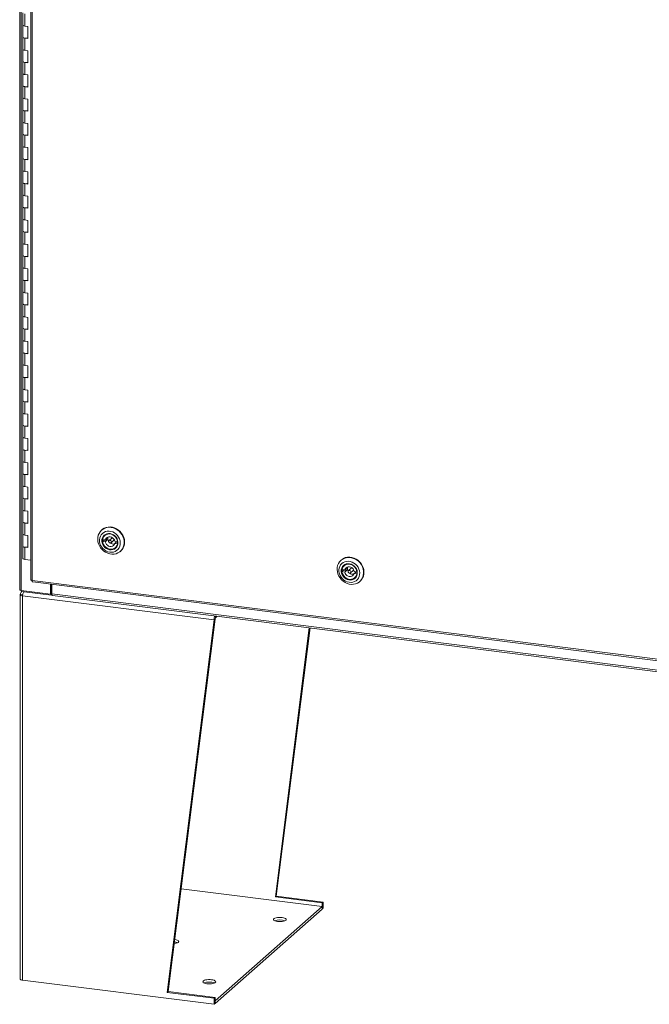
# Model space of a CAD drawing. Units: inches. Extents: x 0 to 23.4, y 0 to 16.5.
# Drawn here: x 17.9 to 20.6, y 7.4 to 11.7 of the extents above; entities that cross this region are included whole.
import ezdxf

# ---------------------------------------------------------------- set-up
doc = ezdxf.new("R2010")
doc.units = ezdxf.units.IN
doc.header["$MEASUREMENT"] = 0

msp = doc.modelspace()

# ---------------------------------------------------------------- linework, layer by layer
at = {"color": 7, "linetype": 'Continuous', "lineweight": 15}
for p, q in [((17.89759, 15.47761), (17.89759, 9.20786)), ((17.90388, 9.20483), (17.90388, 15.47457)), ((17.94508, 15.32781), (17.94508, 9.25061)), ((17.95138, 15.32478), (17.95138, 9.24758)), ((17.91119, 11.70002), (17.91119, 11.64764)), ((17.92017, 11.69569), (17.92017, 11.64331)), ((17.91119, 11.64764), (17.91119, 11.59526)), ((17.93316, 11.64167), (17.92017, 11.64331)), ((17.93316, 11.58929), (17.93316, 11.64167)), ((17.91119, 11.59526), (17.91119, 11.54288)), ((17.92017, 11.59093), (17.92017, 11.53855)), ((17.92017, 11.59093), (17.93316, 11.58929)), ((17.91119, 11.54288), (17.91119, 11.4905)), ((17.93316, 11.53692), (17.92017, 11.53855)), ((17.93316, 11.48454), (17.93316, 11.53692)), ((17.91119, 11.4905), (17.91119, 11.43813)), ((17.92017, 11.48617), (17.92017, 11.4338)), ((17.92017, 11.48617), (17.93316, 11.48454)), ((17.91119, 11.43813), (17.91119, 11.38575)), ((17.93316, 11.43216), (17.92017, 11.4338)), ((17.93316, 11.37978), (17.93316, 11.43216)), ((17.91119, 11.38575), (17.91119, 11.33337)), ((17.92017, 11.38142), (17.92017, 11.32904)), ((17.92017, 11.38142), (17.93316, 11.37978)), ((17.91119, 11.33337), (17.91119, 11.28099)), ((17.93316, 11.3274), (17.92017, 11.32904)), ((17.93316, 11.27502), (17.93316, 11.3274)), ((17.91119, 11.28099), (17.91119, 11.22861)), ((17.92017, 11.27666), (17.92017, 11.22428)), ((17.92017, 11.27666), (17.93316, 11.27502)), ((17.91119, 11.22861), (17.91119, 11.17624)), ((17.93316, 11.22265), (17.92017, 11.22428)), ((17.93316, 11.17027), (17.93316, 11.22265)), ((17.91119, 11.17624), (17.91119, 11.12386)), ((17.92017, 11.1719), (17.92017, 11.11953)), ((17.92017, 11.1719), (17.93316, 11.17027)), ((17.91119, 11.12386), (17.91119, 11.07148)), ((17.93316, 11.11789), (17.92017, 11.11953)), ((17.93316, 11.06551), (17.93316, 11.11789)), ((17.91119, 11.07148), (17.91119, 11.0191)), ((17.92017, 11.06715), (17.92017, 11.01477)), ((17.92017, 11.06715), (17.93316, 11.06551)), ((17.91119, 11.0191), (17.91119, 10.96672)), ((17.93316, 11.01313), (17.92017, 11.01477)), ((17.93316, 10.96075), (17.93316, 11.01313)), ((17.91119, 10.96672), (17.91119, 10.91434)), ((17.92017, 10.96239), (17.92017, 10.91001)), ((17.92017, 10.96239), (17.93316, 10.96075)), ((17.91119, 10.91434), (17.91119, 10.86197)), ((17.93316, 10.90838), (17.92017, 10.91001)), ((17.93316, 10.856), (17.93316, 10.90838)), ((17.91119, 10.86197), (17.91119, 10.80959)), ((17.92017, 10.85763), (17.92017, 10.80526)), ((17.92017, 10.85763), (17.93316, 10.856)), ((17.91119, 10.80959), (17.91119, 10.75721)), ((17.93316, 10.80362), (17.92017, 10.80526)), ((17.93316, 10.75124), (17.93316, 10.80362)), ((17.91119, 10.75721), (17.91119, 10.70483)), ((17.92017, 10.75288), (17.92017, 10.7005)), ((17.92017, 10.75288), (17.93316, 10.75124)), ((17.91119, 10.70483), (17.91119, 10.65245)), ((17.93316, 10.69886), (17.92017, 10.7005)), ((17.93316, 10.64648), (17.93316, 10.69886)), ((17.91119, 10.65245), (17.91119, 10.60007)), ((17.92017, 10.64812), (17.92017, 10.59574)), ((17.92017, 10.64812), (17.93316, 10.64648)), ((17.91119, 10.60007), (17.91119, 10.5477)), ((17.93316, 10.59411), (17.92017, 10.59574)), ((17.93316, 10.54173), (17.93316, 10.59411)), ((17.91119, 10.5477), (17.91119, 10.49532)), ((17.92017, 10.54337), (17.92017, 10.49099)), ((17.92017, 10.54337), (17.93316, 10.54173)), ((17.91119, 10.49532), (17.91119, 10.44294)), ((17.93316, 10.48935), (17.92017, 10.49099)), ((17.93316, 10.43697), (17.93316, 10.48935)), ((17.91119, 10.44294), (17.91119, 10.39056)), ((17.92017, 10.43861), (17.92017, 10.38623)), ((17.92017, 10.43861), (17.93316, 10.43697)), ((17.91119, 10.39056), (17.91119, 10.33818)), ((17.93316, 10.38459), (17.92017, 10.38623)), ((17.93316, 10.33222), (17.93316, 10.38459)), ((17.91119, 10.33818), (17.91119, 10.2858)), ((17.92017, 10.33385), (17.92017, 10.28147)), ((17.92017, 10.33385), (17.93316, 10.33222)), ((17.91119, 10.2858), (17.91119, 10.23343)), ((17.93316, 10.27984), (17.92017, 10.28147)), ((17.93316, 10.22746), (17.93316, 10.27984)), ((17.91119, 10.23343), (17.91119, 10.18105)), ((17.92017, 10.2291), (17.92017, 10.17672)), ((17.92017, 10.2291), (17.93316, 10.22746)), ((17.91119, 10.18105), (17.91119, 10.12867)), ((17.93316, 10.17508), (17.92017, 10.17672)), ((17.93316, 10.1227), (17.93316, 10.17508)), ((17.91119, 10.12867), (17.91119, 10.07629)), ((17.92017, 10.12434), (17.92017, 10.07196)), ((17.92017, 10.12434), (17.93316, 10.1227)), ((17.91119, 10.07629), (17.91119, 10.02391)), ((17.93316, 10.07032), (17.92017, 10.07196)), ((17.93316, 10.01795), (17.93316, 10.07032)), ((17.91119, 10.02391), (17.91119, 9.97153)), ((17.92017, 10.01958), (17.92017, 9.9672)), ((17.92017, 10.01958), (17.93316, 10.01795)), ((17.91119, 9.97153), (17.91119, 9.91916)), ((17.93316, 9.96557), (17.92017, 9.9672)), ((17.93316, 9.91319), (17.93316, 9.96557)), ((17.91119, 9.91916), (17.91119, 9.86678)), ((17.92017, 9.91483), (17.92017, 9.86245)), ((17.92017, 9.91483), (17.93316, 9.91319)), ((17.91119, 9.86678), (17.91119, 9.8144)), ((17.93316, 9.86081), (17.92017, 9.86245)), ((17.93316, 9.80843), (17.93316, 9.86081)), ((17.91119, 9.8144), (17.91119, 9.76202)), ((17.92017, 9.81007), (17.92017, 9.75769)), ((17.92017, 9.81007), (17.93316, 9.80843)), ((17.91119, 9.76202), (17.91119, 9.70964)), ((17.93316, 9.75605), (17.92017, 9.75769)), ((17.93316, 9.70368), (17.93316, 9.75605)), ((17.91119, 9.70964), (17.91119, 9.65726)), ((17.92017, 9.70531), (17.92017, 9.65293)), ((17.92017, 9.70531), (17.93316, 9.70368)), ((17.91119, 9.65726), (17.91119, 9.60489)), ((17.93316, 9.6513), (17.92017, 9.65293)), ((17.93316, 9.59892), (17.93316, 9.6513)), ((17.91119, 9.60489), (17.91119, 9.55251)), ((17.92017, 9.60056), (17.92017, 9.54818)), ((17.92017, 9.60056), (17.93316, 9.59892)), ((17.91119, 9.55251), (17.91119, 9.50013)), ((17.93316, 9.54654), (17.92017, 9.54818)), ((17.93316, 9.49416), (17.93316, 9.54654)), ((17.91119, 9.50013), (17.91119, 9.44775)), ((17.92017, 9.4958), (17.92017, 9.44342)), ((17.92017, 9.4958), (17.93316, 9.49416)), ((17.91119, 9.44775), (17.91119, 9.39537)), ((18.25285, 9.46643), (18.2513, 9.46507)), ((17.93316, 9.44178), (17.92017, 9.44342)), ((17.93316, 9.38941), (17.93316, 9.44178)), ((18.26257, 9.42231), (18.25546, 9.41603)), ((18.25546, 9.41603), (18.26738, 9.41419)), ((18.26763, 9.42323), (18.25571, 9.42507)), ((18.26257, 9.42231), (18.27449, 9.42047)), ((18.26752, 9.44409), (18.26479, 9.44167)), ((18.26738, 9.41419), (18.27449, 9.42047)), ((18.27474, 9.42951), (18.26763, 9.42323)), ((18.29538, 9.43073), (18.2836, 9.42034)), ((18.29198, 9.41084), (18.30376, 9.42123)), ((18.31506, 9.41422), (18.30795, 9.40794)), ((18.30795, 9.40794), (18.31987, 9.40611)), ((18.32012, 9.41515), (18.3082, 9.41698)), ((18.31506, 9.41422), (18.32063, 9.41336)), ((18.32027, 9.40646), (18.31987, 9.40611)), ((18.32046, 9.41544), (18.32012, 9.41515)), ((17.91119, 9.39537), (17.91119, 9.343)), ((17.92017, 9.39104), (17.92017, 9.33866)), ((17.92017, 9.39104), (17.93316, 9.38941)), ((18.31079, 9.38951), (18.31353, 9.39192)), ((18.33232, 9.3732), (18.33386, 9.37457)), ((17.94508, 9.33553), (17.92017, 9.33866)), ((19.287, 9.33614), (19.28545, 9.33478)), ((19.29672, 9.29201), (19.28961, 9.28574)), ((19.28961, 9.28574), (19.30153, 9.2839)), ((19.30178, 9.29294), (19.28986, 9.29478)), ((19.29672, 9.29201), (19.30864, 9.29018)), ((19.30168, 9.3138), (19.29894, 9.31138)), ((19.30153, 9.2839), (19.30864, 9.29018)), ((19.30889, 9.29922), (19.30178, 9.29294)), ((19.32954, 9.30044), (19.31775, 9.29005)), ((19.32613, 9.28055), (19.33791, 9.29094)), ((19.34922, 9.28393), (19.3421, 9.27765)), ((19.3421, 9.27765), (19.35402, 9.27582)), ((19.35427, 9.28485), (19.34235, 9.28669)), ((19.34922, 9.28393), (19.35478, 9.28307)), ((19.35442, 9.27617), (19.35402, 9.27582)), ((19.35461, 9.28515), (19.35427, 9.28485)), ((17.95138, 9.24758), (22.10676, 8.72405)), ((17.95361, 9.24095), (22.10899, 8.71742)), ((19.34494, 9.25921), (19.34768, 9.26163)), ((19.36647, 9.24291), (19.36802, 9.24428)), ((17.90388, 9.20483), (18.02992, 9.18895)), ((17.90641, 9.19964), (17.90529, 9.19865)), ((17.90547, 9.20463), (17.90547, 9.19976)), ((18.03546, 9.18338), (17.90547, 9.19976)), ((18.02992, 9.18895), (18.02992, 9.23133)), ((18.02992, 9.18895), (18.03285, 9.19154)), ((18.03285, 9.19154), (18.03285, 9.23096)), ((18.03546, 9.19121), (18.03285, 9.19154)), ((18.03641, 9.19204), (18.03546, 9.19121)), ((18.03546, 9.19121), (18.03546, 9.18338)), ((18.03641, 9.18949), (18.03641, 9.23051)), ((17.89936, 9.18625), (17.89936, 7.52513)), ((17.9112, 9.18676), (17.90039, 9.18812)), ((18.73716, 9.07704), (17.90963, 9.1813)), ((17.90963, 7.52017), (17.90963, 9.1813)), ((18.03546, 9.18338), (18.03704, 9.18477)), ((18.03641, 9.18949), (22.11839, 8.67521)), ((18.03864, 9.18286), (22.12062, 8.66858)), ((18.53462, 7.46762), (18.73716, 9.07704)), ((18.5387, 7.47122), (18.74125, 9.08064)), ((18.74125, 9.08064), (18.73716, 9.07704)), ((18.74278, 9.08608), (18.75079, 9.09314)), ((19.00193, 7.87976), (19.14834, 9.04305)), ((19.00602, 7.88336), (19.15191, 9.0426)), ((19.20371, 7.83847), (18.59458, 7.91522)), ((19.00193, 7.87976), (19.00602, 7.88336)), ((19.20448, 7.85424), (19.00193, 7.87976)), ((19.20857, 7.85784), (19.00602, 7.88336)), ((18.74181, 7.43112), (19.20371, 7.83847)), ((19.20371, 7.82747), (19.20371, 7.83847)), ((19.20448, 7.85424), (19.20857, 7.85784)), ((19.20448, 7.85424), (19.20448, 7.82805)), ((19.20857, 7.83165), (19.20448, 7.82805)), ((19.20857, 7.85784), (19.20857, 7.83165)), ((18.74181, 7.42012), (19.20371, 7.82747)), ((19.20448, 7.82805), (19.20371, 7.82815)), ((17.90963, 7.52017), (18.73716, 7.41591)), ((18.5387, 7.47122), (18.53462, 7.46762)), ((18.73716, 7.4421), (18.53462, 7.46762)), ((18.74125, 7.4457), (18.5387, 7.47122)), ((18.74125, 7.4457), (18.73716, 7.4421)), ((18.73716, 7.41591), (18.73716, 7.4421)), ((18.73716, 7.41591), (18.74125, 7.41952)), ((18.74125, 7.41952), (18.74125, 7.4457)), ((18.74125, 7.43119), (18.74181, 7.43112)), ((18.74125, 7.42019), (18.74181, 7.42012)), ((18.74181, 7.42012), (18.74181, 7.43112))]:
    msp.add_line(p, q, dxfattribs=at)
at = {"color": 8, "linetype": 'Continuous', "lineweight": 15}
msp.add_line((18.74278, 9.08608), (18.74278, 9.09415), dxfattribs=at)
at = {"color": 7, "linetype": 'Continuous', "lineweight": 15, "flags": 128}
for points in [[(17.92017, 11.64331), (17.91603, 11.64413), (17.91298, 11.64536), (17.91138, 11.64687), (17.91119, 11.64764)], [(17.91119, 11.64764), (17.91131, 11.64702), (17.91274, 11.64551), (17.9156, 11.64425), (17.91957, 11.64339), (17.92017, 11.64331)], [(17.91119, 11.59526), (17.91138, 11.59449), (17.91298, 11.59298), (17.91603, 11.59175), (17.92017, 11.59093)], [(17.93316, 11.5915), (17.9289, 11.59081), (17.92419, 11.59064), (17.91957, 11.59101), (17.9156, 11.59188), (17.91274, 11.59314), (17.91131, 11.59465), (17.91119, 11.59526)], [(17.92017, 11.53855), (17.91603, 11.53937), (17.91298, 11.54061), (17.91138, 11.54212), (17.91119, 11.54288)], [(17.91119, 11.54288), (17.91131, 11.54227), (17.91274, 11.54076), (17.9156, 11.5395), (17.91957, 11.53863), (17.92017, 11.53855)], [(17.91119, 11.4905), (17.91138, 11.48974), (17.91298, 11.48823), (17.91603, 11.48699), (17.92017, 11.48617)], [(17.93316, 11.48674), (17.9289, 11.48605), (17.92419, 11.48588), (17.91957, 11.48625), (17.9156, 11.48712), (17.91274, 11.48838), (17.91131, 11.48989), (17.91119, 11.4905)], [(17.92017, 11.4338), (17.91603, 11.43461), (17.91298, 11.43585), (17.91138, 11.43736), (17.91119, 11.43813)], [(17.91119, 11.43813), (17.91131, 11.43751), (17.91274, 11.436), (17.9156, 11.43474), (17.91957, 11.43388), (17.92017, 11.4338)], [(17.91119, 11.38575), (17.91138, 11.38498), (17.91298, 11.38347), (17.91603, 11.38223), (17.92017, 11.38142)], [(17.93316, 11.38198), (17.9289, 11.3813), (17.92419, 11.38113), (17.91957, 11.3815), (17.9156, 11.38236), (17.91274, 11.38362), (17.91131, 11.38513), (17.91119, 11.38575)], [(17.92017, 11.32904), (17.91603, 11.32986), (17.91298, 11.33109), (17.91138, 11.3326), (17.91119, 11.33337)], [(17.91119, 11.33337), (17.91131, 11.33275), (17.91274, 11.33125), (17.9156, 11.32998), (17.91957, 11.32912), (17.92017, 11.32904)], [(17.91119, 11.28099), (17.91138, 11.28022), (17.91298, 11.27871), (17.91603, 11.27748), (17.92017, 11.27666)], [(17.93316, 11.27723), (17.9289, 11.27654), (17.92419, 11.27637), (17.91957, 11.27674), (17.9156, 11.27761), (17.91274, 11.27887), (17.91131, 11.28038), (17.91119, 11.28099)], [(17.92017, 11.22428), (17.91603, 11.2251), (17.91298, 11.22634), (17.91138, 11.22785), (17.91119, 11.22861)], [(17.91119, 11.22861), (17.91131, 11.228), (17.91274, 11.22649), (17.9156, 11.22523), (17.91957, 11.22436), (17.92017, 11.22428)], [(17.91119, 11.17624), (17.91138, 11.17547), (17.91298, 11.17396), (17.91603, 11.17272), (17.92017, 11.1719)], [(17.93316, 11.17247), (17.9289, 11.17178), (17.92419, 11.17161), (17.91957, 11.17198), (17.9156, 11.17285), (17.91274, 11.17411), (17.91131, 11.17562), (17.91119, 11.17624)], [(17.92017, 11.11953), (17.91603, 11.12034), (17.91298, 11.12158), (17.91138, 11.12309), (17.91119, 11.12386)], [(17.91119, 11.12386), (17.91131, 11.12324), (17.91274, 11.12173), (17.9156, 11.12047), (17.91957, 11.11961), (17.92017, 11.11953)], [(17.91119, 11.07148), (17.91138, 11.07071), (17.91298, 11.0692), (17.91603, 11.06796), (17.92017, 11.06715)], [(17.93316, 11.06771), (17.9289, 11.06703), (17.92419, 11.06686), (17.91957, 11.06723), (17.9156, 11.06809), (17.91274, 11.06935), (17.91131, 11.07086), (17.91119, 11.07148)], [(17.92017, 11.01477), (17.91603, 11.01559), (17.91298, 11.01682), (17.91138, 11.01833), (17.91119, 11.0191)], [(17.91119, 11.0191), (17.91131, 11.01848), (17.91274, 11.01698), (17.9156, 11.01572), (17.91957, 11.01485), (17.92017, 11.01477)], [(17.91119, 10.96672), (17.91138, 10.96595), (17.91298, 10.96444), (17.91603, 10.96321), (17.92017, 10.96239)], [(17.93316, 10.96296), (17.9289, 10.96227), (17.92419, 10.9621), (17.91957, 10.96247), (17.9156, 10.96334), (17.91274, 10.9646), (17.91131, 10.96611), (17.91119, 10.96672)], [(17.92017, 10.91001), (17.91603, 10.91083), (17.91298, 10.91207), (17.91138, 10.91358), (17.91119, 10.91434)], [(17.91119, 10.91434), (17.91131, 10.91373), (17.91274, 10.91222), (17.9156, 10.91096), (17.91957, 10.91009), (17.92017, 10.91001)], [(17.91119, 10.86197), (17.91138, 10.8612), (17.91298, 10.85969), (17.91603, 10.85845), (17.92017, 10.85763)], [(17.93316, 10.8582), (17.9289, 10.85752), (17.92419, 10.85735), (17.91957, 10.85771), (17.9156, 10.85858), (17.91274, 10.85984), (17.91131, 10.86135), (17.91119, 10.86197)], [(17.92017, 10.80526), (17.91603, 10.80607), (17.91298, 10.80731), (17.91138, 10.80882), (17.91119, 10.80959)], [(17.91119, 10.80959), (17.91131, 10.80897), (17.91274, 10.80746), (17.9156, 10.8062), (17.91957, 10.80534), (17.92017, 10.80526)], [(17.91119, 10.75721), (17.91138, 10.75644), (17.91298, 10.75493), (17.91603, 10.75369), (17.92017, 10.75288)], [(17.93316, 10.75344), (17.9289, 10.75276), (17.92419, 10.75259), (17.91957, 10.75296), (17.9156, 10.75382), (17.91274, 10.75508), (17.91131, 10.75659), (17.91119, 10.75721)], [(17.92017, 10.7005), (17.91603, 10.70132), (17.91298, 10.70255), (17.91138, 10.70406), (17.91119, 10.70483)], [(17.91119, 10.70483), (17.91131, 10.70421), (17.91274, 10.70271), (17.9156, 10.70145), (17.91957, 10.70058), (17.92017, 10.7005)], [(17.91119, 10.65245), (17.91138, 10.65168), (17.91298, 10.65018), (17.91603, 10.64894), (17.92017, 10.64812)], [(17.93316, 10.64869), (17.9289, 10.648), (17.92419, 10.64783), (17.91957, 10.6482), (17.9156, 10.64907), (17.91274, 10.65033), (17.91131, 10.65184), (17.91119, 10.65245)], [(17.92017, 10.59574), (17.91603, 10.59656), (17.91298, 10.5978), (17.91138, 10.59931), (17.91119, 10.60007)], [(17.91119, 10.60007), (17.91131, 10.59946), (17.91274, 10.59795), (17.9156, 10.59669), (17.91957, 10.59582), (17.92017, 10.59574)], [(17.91119, 10.5477), (17.91138, 10.54693), (17.91298, 10.54542), (17.91603, 10.54418), (17.92017, 10.54337)], [(17.93316, 10.54393), (17.9289, 10.54325), (17.92419, 10.54308), (17.91957, 10.54344), (17.9156, 10.54431), (17.91274, 10.54557), (17.91131, 10.54708), (17.91119, 10.5477)], [(17.92017, 10.49099), (17.91603, 10.4918), (17.91298, 10.49304), (17.91138, 10.49455), (17.91119, 10.49532)], [(17.91119, 10.49532), (17.91131, 10.4947), (17.91274, 10.49319), (17.9156, 10.49193), (17.91957, 10.49107), (17.92017, 10.49099)], [(17.91119, 10.44294), (17.91138, 10.44217), (17.91298, 10.44066), (17.91603, 10.43943), (17.92017, 10.43861)], [(17.93316, 10.43917), (17.9289, 10.43849), (17.92419, 10.43832), (17.91957, 10.43869), (17.9156, 10.43955), (17.91274, 10.44081), (17.91131, 10.44232), (17.91119, 10.44294)], [(17.92017, 10.38623), (17.91603, 10.38705), (17.91298, 10.38828), (17.91138, 10.38979), (17.91119, 10.39056)], [(17.91119, 10.39056), (17.91131, 10.38994), (17.91274, 10.38844), (17.9156, 10.38718), (17.91957, 10.38631), (17.92017, 10.38623)], [(17.91119, 10.33818), (17.91138, 10.33741), (17.91298, 10.33591), (17.91603, 10.33467), (17.92017, 10.33385)], [(17.93316, 10.33442), (17.9289, 10.33373), (17.92419, 10.33356), (17.91957, 10.33393), (17.9156, 10.3348), (17.91274, 10.33606), (17.91131, 10.33757), (17.91119, 10.33818)], [(17.92017, 10.28147), (17.91603, 10.28229), (17.91298, 10.28353), (17.91138, 10.28504), (17.91119, 10.2858)], [(17.91119, 10.2858), (17.91131, 10.28519), (17.91274, 10.28368), (17.9156, 10.28242), (17.91957, 10.28155), (17.92017, 10.28147)], [(17.91119, 10.23343), (17.91138, 10.23266), (17.91298, 10.23115), (17.91603, 10.22991), (17.92017, 10.2291)], [(17.93316, 10.22966), (17.9289, 10.22898), (17.92419, 10.22881), (17.91957, 10.22918), (17.9156, 10.23004), (17.91274, 10.2313), (17.91131, 10.23281), (17.91119, 10.23343)], [(17.92017, 10.17672), (17.91603, 10.17753), (17.91298, 10.17877), (17.91138, 10.18028), (17.91119, 10.18105)], [(17.91119, 10.18105), (17.91131, 10.18043), (17.91274, 10.17892), (17.9156, 10.17766), (17.91957, 10.1768), (17.92017, 10.17672)], [(17.91119, 10.12867), (17.91138, 10.1279), (17.91298, 10.12639), (17.91603, 10.12516), (17.92017, 10.12434)], [(17.93316, 10.1249), (17.9289, 10.12422), (17.92419, 10.12405), (17.91957, 10.12442), (17.9156, 10.12528), (17.91274, 10.12654), (17.91131, 10.12805), (17.91119, 10.12867)], [(17.92017, 10.07196), (17.91603, 10.07278), (17.91298, 10.07401), (17.91138, 10.07552), (17.91119, 10.07629)], [(17.91119, 10.07629), (17.91131, 10.07568), (17.91274, 10.07417), (17.9156, 10.07291), (17.91957, 10.07204), (17.92017, 10.07196)], [(17.91119, 10.02391), (17.91138, 10.02315), (17.91298, 10.02164), (17.91603, 10.0204), (17.92017, 10.01958)], [(17.93316, 10.02015), (17.9289, 10.01946), (17.92419, 10.01929), (17.91957, 10.01966), (17.9156, 10.02053), (17.91274, 10.02179), (17.91131, 10.0233), (17.91119, 10.02391)], [(17.92017, 9.9672), (17.91603, 9.96802), (17.91298, 9.96926), (17.91138, 9.97077), (17.91119, 9.97153)], [(17.91119, 9.97153), (17.91131, 9.97092), (17.91274, 9.96941), (17.9156, 9.96815), (17.91957, 9.96728), (17.92017, 9.9672)], [(17.91119, 9.91916), (17.91138, 9.91839), (17.91298, 9.91688), (17.91603, 9.91564), (17.92017, 9.91483)], [(17.93316, 9.91539), (17.9289, 9.91471), (17.92419, 9.91454), (17.91957, 9.91491), (17.9156, 9.91577), (17.91274, 9.91703), (17.91131, 9.91854), (17.91119, 9.91916)], [(17.92017, 9.86245), (17.91603, 9.86326), (17.91298, 9.8645), (17.91138, 9.86601), (17.91119, 9.86678)], [(17.91119, 9.86678), (17.91131, 9.86616), (17.91274, 9.86465), (17.9156, 9.86339), (17.91957, 9.86253), (17.92017, 9.86245)], [(17.91119, 9.8144), (17.91138, 9.81363), (17.91298, 9.81212), (17.91603, 9.81089), (17.92017, 9.81007)], [(17.93316, 9.81063), (17.9289, 9.80995), (17.92419, 9.80978), (17.91957, 9.81015), (17.9156, 9.81101), (17.91274, 9.81228), (17.91131, 9.81378), (17.91119, 9.8144)], [(17.92017, 9.75769), (17.91603, 9.75851), (17.91298, 9.75974), (17.91138, 9.76125), (17.91119, 9.76202)], [(17.91119, 9.76202), (17.91131, 9.76141), (17.91274, 9.7599), (17.9156, 9.75864), (17.91957, 9.75777), (17.92017, 9.75769)], [(17.91119, 9.70964), (17.91138, 9.70888), (17.91298, 9.70737), (17.91603, 9.70613), (17.92017, 9.70531)], [(17.93316, 9.70588), (17.9289, 9.70519), (17.92419, 9.70502), (17.91957, 9.70539), (17.9156, 9.70626), (17.91274, 9.70752), (17.91131, 9.70903), (17.91119, 9.70964)], [(17.92017, 9.65293), (17.91603, 9.65375), (17.91298, 9.65499), (17.91138, 9.6565), (17.91119, 9.65726)], [(17.91119, 9.65726), (17.91131, 9.65665), (17.91274, 9.65514), (17.9156, 9.65388), (17.91957, 9.65301), (17.92017, 9.65293)], [(17.91119, 9.60489), (17.91138, 9.60412), (17.91298, 9.60261), (17.91603, 9.60137), (17.92017, 9.60056)], [(17.93316, 9.60112), (17.9289, 9.60044), (17.92419, 9.60027), (17.91957, 9.60064), (17.9156, 9.6015), (17.91274, 9.60276), (17.91131, 9.60427), (17.91119, 9.60489)], [(17.92017, 9.54818), (17.91603, 9.54899), (17.91298, 9.55023), (17.91138, 9.55174), (17.91119, 9.55251)], [(17.91119, 9.55251), (17.91131, 9.55189), (17.91274, 9.55038), (17.9156, 9.54912), (17.91957, 9.54826), (17.92017, 9.54818)], [(17.91119, 9.50013), (17.91138, 9.49936), (17.91298, 9.49785), (17.91603, 9.49662), (17.92017, 9.4958)], [(17.93316, 9.49636), (17.9289, 9.49568), (17.92419, 9.49551), (17.91957, 9.49588), (17.9156, 9.49674), (17.91274, 9.49801), (17.91131, 9.49951), (17.91119, 9.50013)], [(17.92017, 9.44342), (17.91603, 9.44424), (17.91298, 9.44547), (17.91138, 9.44698), (17.91119, 9.44775)], [(17.91119, 9.44775), (17.91131, 9.44714), (17.91274, 9.44563), (17.9156, 9.44437), (17.91957, 9.4435), (17.92017, 9.44342)], [(18.25083, 9.46464), (18.25778, 9.46987), (18.26561, 9.47378), (18.27412, 9.47628), (18.28309, 9.4773), (18.29229, 9.47681), (18.30147, 9.47483), (18.3104, 9.47141), (18.31885, 9.46663), (18.3266, 9.46062), (18.33345, 9.45354), (18.33922, 9.44556), (18.34377, 9.43691), (18.34696, 9.42779), (18.34873, 9.41845), (18.34903, 9.40912), (18.34784, 9.40006), (18.3452, 9.39148), (18.34118, 9.38363), (18.33588, 9.37669), (18.32944, 9.37086), (18.32202, 9.36627), (18.31382, 9.36305), (18.30506, 9.36129), (18.29594, 9.36102), (18.28672, 9.36226), (18.27764, 9.36498), (18.26892, 9.36909), (18.26079, 9.3745), (18.25347, 9.38107), (18.24713, 9.38862), (18.24196, 9.39696), (18.23808, 9.40588), (18.23559, 9.41514), (18.23455, 9.4245), (18.235, 9.43373), (18.23692, 9.44258), (18.24026, 9.45082), (18.24494, 9.45823), (18.25083, 9.46464)], [(18.25497, 9.4508), (18.24987, 9.44514), (18.24597, 9.43851), (18.2434, 9.43112), (18.24223, 9.42322), (18.2425, 9.41506), (18.24422, 9.40689), (18.24731, 9.39899), (18.25168, 9.39161), (18.2572, 9.38497), (18.26367, 9.37931), (18.27091, 9.37479), (18.27866, 9.37157), (18.28669, 9.36974), (18.29474, 9.36937), (18.30254, 9.37047), (18.30984, 9.373), (18.31642, 9.37688), (18.32206, 9.38199), (18.32658, 9.38816), (18.32983, 9.39519), (18.33171, 9.40286), (18.33215, 9.41093), (18.33116, 9.41913), (18.32874, 9.42719), (18.325, 9.43487), (18.32003, 9.4419), (18.31401, 9.44808), (18.30713, 9.45319), (18.2996, 9.45708), (18.29168, 9.45961), (18.28361, 9.46072), (18.27566, 9.46035), (18.26807, 9.45853), (18.2611, 9.45531), (18.25497, 9.4508)], [(18.26229, 9.44267), (18.26788, 9.44665), (18.27432, 9.44924), (18.28132, 9.45034), (18.28858, 9.44989), (18.29577, 9.44793), (18.30259, 9.44452), (18.30874, 9.43983), (18.31394, 9.43405), (18.31797, 9.42745), (18.32066, 9.4203), (18.32188, 9.41292), (18.32158, 9.40563), (18.31979, 9.39876), (18.31656, 9.3926), (18.31205, 9.38741), (18.30646, 9.38344), (18.30002, 9.38085), (18.29302, 9.37975), (18.28576, 9.38019), (18.27856, 9.38216), (18.27175, 9.38556), (18.2656, 9.39026), (18.2604, 9.39603), (18.25637, 9.40264), (18.25368, 9.40979), (18.25246, 9.41717), (18.25275, 9.42445), (18.25455, 9.43133), (18.25778, 9.43749), (18.26229, 9.44267)], [(18.25285, 9.46643), (18.25573, 9.46878), (18.26314, 9.47336), (18.27134, 9.47658), (18.28011, 9.47834), (18.28922, 9.47861), (18.29844, 9.47737), (18.30753, 9.47466), (18.31625, 9.47054), (18.32438, 9.46513), (18.3317, 9.45857), (18.33803, 9.45101), (18.3432, 9.44267), (18.34709, 9.43375), (18.34958, 9.42449), (18.35061, 9.41513), (18.35017, 9.4059), (18.34825, 9.39706), (18.34491, 9.38882), (18.34023, 9.3814), (18.33434, 9.37499)], [(18.26452, 9.44173), (18.26015, 9.43667), (18.25708, 9.43062), (18.25546, 9.42389), (18.25535, 9.41676), (18.25676, 9.4096), (18.25964, 9.40271), (18.26384, 9.39644), (18.26916, 9.39107), (18.27536, 9.38685), (18.28215, 9.38398), (18.28922, 9.3826), (18.29622, 9.38276), (18.30283, 9.38447), (18.30875, 9.38763), (18.3137, 9.39211), (18.31744, 9.3977), (18.3198, 9.40413), (18.32067, 9.4111), (18.32002, 9.41828), (18.31786, 9.42535), (18.3143, 9.43197), (18.30951, 9.43782), (18.30372, 9.44265), (18.29718, 9.44621), (18.29021, 9.44835), (18.28314, 9.44897), (18.27629, 9.44803), (18.26999, 9.44558), (18.26452, 9.44173)], [(18.25571, 9.42507), (18.25766, 9.43176), (18.26107, 9.43766), (18.26578, 9.4425), (18.27154, 9.44604), (18.27809, 9.44811), (18.28511, 9.4486), (18.29226, 9.4475), (18.2992, 9.44486), (18.30558, 9.4408), (18.3111, 9.43552), (18.31549, 9.42928), (18.31855, 9.42238), (18.32012, 9.41515)], [(18.31987, 9.40611), (18.31791, 9.39942), (18.3145, 9.39351), (18.3098, 9.38867), (18.30403, 9.38513), (18.29748, 9.38307), (18.29046, 9.38257), (18.28331, 9.38368), (18.27638, 9.38632), (18.27, 9.39038), (18.26448, 9.39566), (18.26008, 9.4019), (18.25703, 9.4088), (18.25546, 9.41603)], [(18.26243, 9.42403), (18.26247, 9.42345), (18.26257, 9.42231)], [(18.26738, 9.41419), (18.26917, 9.40862), (18.27232, 9.40354), (18.27659, 9.39935), (18.28168, 9.39633), (18.28721, 9.39472), (18.29278, 9.39462), (18.29799, 9.39605), (18.30246, 9.3989), (18.30586, 9.40296), (18.30795, 9.40794)], [(18.3082, 9.41698), (18.30641, 9.42256), (18.30326, 9.42763), (18.29899, 9.43183), (18.2939, 9.43484), (18.28837, 9.43646), (18.28279, 9.43656), (18.27758, 9.43513), (18.27311, 9.43228), (18.26971, 9.42821), (18.26763, 9.42323)], [(18.29371, 9.41468), (18.29332, 9.41702), (18.29209, 9.41915), (18.29021, 9.42073), (18.28795, 9.42154), (18.28567, 9.42143), (18.28372, 9.42044), (18.28238, 9.41871), (18.28187, 9.4165), (18.28225, 9.41415), (18.28348, 9.41203), (18.28537, 9.41044), (18.28762, 9.40964), (18.2899, 9.40974), (18.29186, 9.41074), (18.2932, 9.41247), (18.29371, 9.41468)], [(18.30376, 9.42123), (18.30498, 9.42286), (18.30544, 9.42443)], [(18.31506, 9.41422), (18.31531, 9.4153), (18.31541, 9.41585)], [(17.91119, 9.39537), (17.91138, 9.39461), (17.91298, 9.3931), (17.91603, 9.39186), (17.92017, 9.39104)], [(17.93316, 9.39161), (17.9289, 9.39092), (17.92419, 9.39075), (17.91957, 9.39112), (17.9156, 9.39199), (17.91274, 9.39325), (17.91131, 9.39476), (17.91119, 9.39537)], [(17.92017, 9.33866), (17.91603, 9.33948), (17.91298, 9.34072), (17.91138, 9.34223), (17.91119, 9.343)], [(19.28498, 9.33435), (19.29193, 9.33958), (19.29976, 9.34349), (19.30827, 9.34599), (19.31724, 9.34701), (19.32644, 9.34652), (19.33562, 9.34454), (19.34455, 9.34112), (19.35301, 9.33634), (19.36076, 9.33033), (19.36761, 9.32325), (19.37338, 9.31527), (19.37792, 9.30661), (19.38112, 9.2975), (19.38289, 9.28815), (19.38318, 9.27883), (19.38199, 9.26976), (19.37935, 9.26119), (19.37533, 9.25334), (19.37003, 9.2464), (19.36359, 9.24057), (19.35618, 9.23598), (19.34798, 9.23276), (19.33921, 9.231), (19.3301, 9.23073), (19.32088, 9.23197), (19.31179, 9.23468), (19.30307, 9.2388), (19.29494, 9.24421), (19.28762, 9.25078), (19.28129, 9.25833), (19.27611, 9.26667), (19.27223, 9.27559), (19.26974, 9.28485), (19.2687, 9.29421), (19.26915, 9.30344), (19.27107, 9.31228), (19.27441, 9.32052), (19.27909, 9.32794), (19.28498, 9.33435)], [(19.28912, 9.32051), (19.28402, 9.31484), (19.28012, 9.30821), (19.27755, 9.30083), (19.27638, 9.29293), (19.27666, 9.28477), (19.27837, 9.2766), (19.28146, 9.2687), (19.28583, 9.26132), (19.29135, 9.25468), (19.29783, 9.24902), (19.30506, 9.2445), (19.31281, 9.24127), (19.32084, 9.23945), (19.32889, 9.23908), (19.33669, 9.24017), (19.344, 9.2427), (19.35057, 9.24659), (19.35621, 9.25169), (19.36073, 9.25787), (19.36398, 9.2649), (19.36586, 9.27257), (19.36631, 9.28064), (19.36531, 9.28883), (19.3629, 9.2969), (19.35915, 9.30457), (19.35418, 9.31161), (19.34816, 9.31779), (19.34128, 9.3229), (19.33376, 9.32679), (19.32583, 9.32932), (19.31776, 9.33043), (19.30981, 9.33006), (19.30222, 9.32824), (19.29525, 9.32502), (19.28912, 9.32051)], [(19.29644, 9.31238), (19.30204, 9.31635), (19.30847, 9.31895), (19.31548, 9.32005), (19.32273, 9.3196), (19.32993, 9.31763), (19.33674, 9.31423), (19.34289, 9.30954), (19.34809, 9.30376), (19.35212, 9.29715), (19.35481, 9.29001), (19.35603, 9.28263), (19.35574, 9.27534), (19.35394, 9.26847), (19.35071, 9.2623), (19.3462, 9.25712), (19.34061, 9.25315), (19.33417, 9.25056), (19.32717, 9.24946), (19.31991, 9.2499), (19.31272, 9.25187), (19.3059, 9.25527), (19.29975, 9.25997), (19.29455, 9.26574), (19.29052, 9.27235), (19.28783, 9.2795), (19.28661, 9.28688), (19.28691, 9.29416), (19.28871, 9.30104), (19.29193, 9.3072), (19.29644, 9.31238)], [(19.287, 9.33614), (19.28988, 9.33848), (19.29729, 9.34307), (19.30549, 9.34629), (19.31426, 9.34805), (19.32337, 9.34832), (19.33259, 9.34708), (19.34168, 9.34437), (19.3504, 9.34025), (19.35853, 9.33484), (19.36585, 9.32828), (19.37218, 9.32072), (19.37736, 9.31238), (19.38124, 9.30346), (19.38373, 9.2942), (19.38477, 9.28484), (19.38432, 9.27561), (19.3824, 9.26677), (19.37906, 9.25853), (19.37438, 9.25111), (19.36849, 9.2447)], [(19.29868, 9.31144), (19.29431, 9.30637), (19.29124, 9.30033), (19.28961, 9.29359), (19.2895, 9.28647), (19.29092, 9.27931), (19.29379, 9.27242), (19.29799, 9.26615), (19.30331, 9.26078), (19.30952, 9.25656), (19.31631, 9.25369), (19.32337, 9.2523), (19.33037, 9.25247), (19.33699, 9.25417), (19.3429, 9.25734), (19.34785, 9.26182), (19.35159, 9.26741), (19.35395, 9.27384), (19.35483, 9.28081), (19.35417, 9.28799), (19.35201, 9.29506), (19.34845, 9.30168), (19.34367, 9.30753), (19.33787, 9.31236), (19.33133, 9.31592), (19.32437, 9.31806), (19.31729, 9.31868), (19.31044, 9.31774), (19.30414, 9.31528), (19.29868, 9.31144)], [(19.28986, 9.29478), (19.29181, 9.30147), (19.29523, 9.30737), (19.29993, 9.31221), (19.30569, 9.31575), (19.31225, 9.31782), (19.31927, 9.31831), (19.32642, 9.31721), (19.33335, 9.31457), (19.33973, 9.31051), (19.34525, 9.30523), (19.34965, 9.29899), (19.3527, 9.29209), (19.35427, 9.28485)], [(19.35402, 9.27582), (19.35207, 9.26913), (19.34865, 9.26322), (19.34395, 9.25838), (19.33819, 9.25484), (19.33163, 9.25278), (19.32461, 9.25228), (19.31747, 9.25338), (19.31053, 9.25603), (19.30415, 9.26009), (19.29863, 9.26537), (19.29423, 9.27161), (19.29118, 9.27851), (19.28961, 9.28574)], [(19.29655, 9.29429), (19.29662, 9.29316), (19.29672, 9.29201)], [(19.30153, 9.2839), (19.30332, 9.27832), (19.30647, 9.27325), (19.31074, 9.26906), (19.31583, 9.26604), (19.32136, 9.26443), (19.32693, 9.26433), (19.33215, 9.26576), (19.33661, 9.26861), (19.34001, 9.27267), (19.3421, 9.27765)], [(19.34235, 9.28669), (19.34056, 9.29227), (19.33741, 9.29734), (19.33314, 9.30154), (19.32805, 9.30455), (19.32252, 9.30617), (19.31695, 9.30626), (19.31174, 9.30484), (19.30727, 9.30199), (19.30387, 9.29792), (19.30178, 9.29294)], [(19.32786, 9.28438), (19.32747, 9.28673), (19.32624, 9.28886), (19.32436, 9.29044), (19.32211, 9.29125), (19.31983, 9.29114), (19.31787, 9.29015), (19.31653, 9.28842), (19.31602, 9.28621), (19.31641, 9.28386), (19.31764, 9.28174), (19.31952, 9.28015), (19.32178, 9.27935), (19.32405, 9.27945), (19.32601, 9.28045), (19.32735, 9.28218), (19.32786, 9.28438)], [(19.33791, 9.29094), (19.33913, 9.29257), (19.33959, 9.29413)], [(19.34922, 9.28393), (19.34946, 9.28501), (19.34956, 9.28556)], [(17.90388, 9.20483), (17.90217, 9.20511), (17.90066, 9.2055), (17.8994, 9.20598), (17.89845, 9.20653), (17.89784, 9.20713), (17.89759, 9.20776), (17.89759, 9.20786)], [(17.90963, 9.1813), (17.90684, 9.18176), (17.90437, 9.18239), (17.90232, 9.18317), (17.90077, 9.18407), (17.89977, 9.18505), (17.89937, 9.18608), (17.89958, 9.18712), (17.90039, 9.18812)], [(18.03864, 9.18286), (18.03854, 9.18288), (18.03794, 9.1832), (18.03742, 9.18388), (18.03699, 9.1849), (18.03667, 9.18621), (18.03648, 9.18776), (18.03641, 9.18949)], [(19.01139, 7.77362), (19.00545, 7.77465), (19.00044, 7.77613), (18.99663, 7.77796), (18.99424, 7.78005), (18.99343, 7.78227), (18.99423, 7.78448), (18.9966, 7.78657), (19.00039, 7.78841), (19.0054, 7.78989), (19.01133, 7.79093), (19.01783, 7.79147), (19.02452, 7.79147), (19.03103, 7.79094), (19.03696, 7.7899), (19.04198, 7.78842), (19.04579, 7.78659), (19.04817, 7.7845), (19.04899, 7.78229), (19.04819, 7.78007), (19.04582, 7.77798), (19.04202, 7.77614), (19.03701, 7.77466), (19.03109, 7.77362), (19.02459, 7.77309), (19.01789, 7.77308), (19.01139, 7.77362)], [(18.56476, 7.67828), (18.5669, 7.67852), (18.57283, 7.67956), (18.57783, 7.68104), (18.58163, 7.68288), (18.584, 7.68497), (18.5848, 7.68718), (18.58398, 7.6894), (18.5816, 7.69149), (18.57779, 7.69332), (18.57277, 7.6948), (18.56684, 7.69583)], [(17.89936, 7.52513), (17.89937, 7.52496), (17.89977, 7.52393), (17.90077, 7.52295), (17.90232, 7.52205), (17.90437, 7.52126), (17.90684, 7.52063), (17.90963, 7.52017)], [(18.72627, 7.52216), (18.71976, 7.52269), (18.71307, 7.52269), (18.70656, 7.52216), (18.70064, 7.52112), (18.69563, 7.51963), (18.69183, 7.5178), (18.68947, 7.51571), (18.68867, 7.51349), (18.68948, 7.51128), (18.69186, 7.50919), (18.69567, 7.50735), (18.70069, 7.50588), (18.70662, 7.50484), (18.71313, 7.50431), (18.71982, 7.50431), (18.72632, 7.50485), (18.73225, 7.50589), (18.73726, 7.50737), (18.74105, 7.50921), (18.74342, 7.5113), (18.74422, 7.51351), (18.74341, 7.51573), (18.74103, 7.51781), (18.73722, 7.51965), (18.7322, 7.52113), (18.72627, 7.52216)]]:
    msp.add_lwpolyline(points, dxfattribs=at)
at = {"color": 7, "linetype": 'Continuous', "lineweight": 15}
for centre, radius, start, end in [((18.29501, 9.42442), 0.02089, 165.91435, 190.90749), ((18.3006, 9.42836), 0.02179, 159.32113, 210.98109), ((18.30205, 9.42667), 0.02176, 231.80127, 283.53499), ((18.29876, 9.42686), 0.00514, 90.0185, 131.0956), ((19.32916, 9.29413), 0.02089, 165.91435, 190.90749), ((19.33475, 9.29807), 0.02179, 159.32113, 210.98108), ((19.33621, 9.29638), 0.02176, 231.80129, 283.53499), ((19.33292, 9.29657), 0.00514, 90.01852, 131.0956), ((18.77457, 9.07812), 0.03742, 154.23606, 181.66177), ((18.74976, 9.08117), 0.00853, 144.93094, 183.59311), ((19.02121, 7.7167), 0.0641, 69.59613, 110.40387), ((18.56151, 7.63764), 0.04751, 67.92507, 85.06025), ((18.71644, 7.44793), 0.06409, 69.59509, 110.40491)]:
    msp.add_arc(centre, radius, start, end, dxfattribs=at)
for points, knots in [([(17.95138, 9.24758), (17.95023, 9.24778), (17.94793, 9.24819), (17.94582, 9.24931), (17.94487, 9.25021), (17.94512, 9.25067), (17.94513, 9.2507)], [0, 0, 0, 0, 0.3247818, 0.6495635, 0.9743453, 1, 1, 1, 1]), ([(17.9537, 9.24099), (17.95367, 9.24098), (17.95318, 9.24079), (17.9524, 9.24184), (17.95156, 9.24408), (17.95144, 9.24641), (17.95138, 9.24758)], [0, 0, 0, 0, 0.02565474, 0.35043649, 0.67521825, 1, 1, 1, 1]), ([(17.90039, 9.18812), (17.90072, 9.19011), (17.90138, 9.19408), (17.90406, 9.19811), (17.90636, 9.19929), (17.90692, 9.19957)], [0, 0, 0, 0, 0.4307782, 0.8615564, 1, 1, 1, 1]), ([(17.91579, 9.19846), (17.91562, 9.19829), (17.91448, 9.19718), (17.91264, 9.19324), (17.91061, 9.18734), (17.90996, 9.18331), (17.90963, 9.1813)], [0, 0, 0, 0, 0.0572751, 0.3715167, 0.6857584, 1, 1, 1, 1])]:
    msp.add_open_spline(points, degree=3, knots=knots, dxfattribs=at)

doc.saveas('drawing.dxf')
